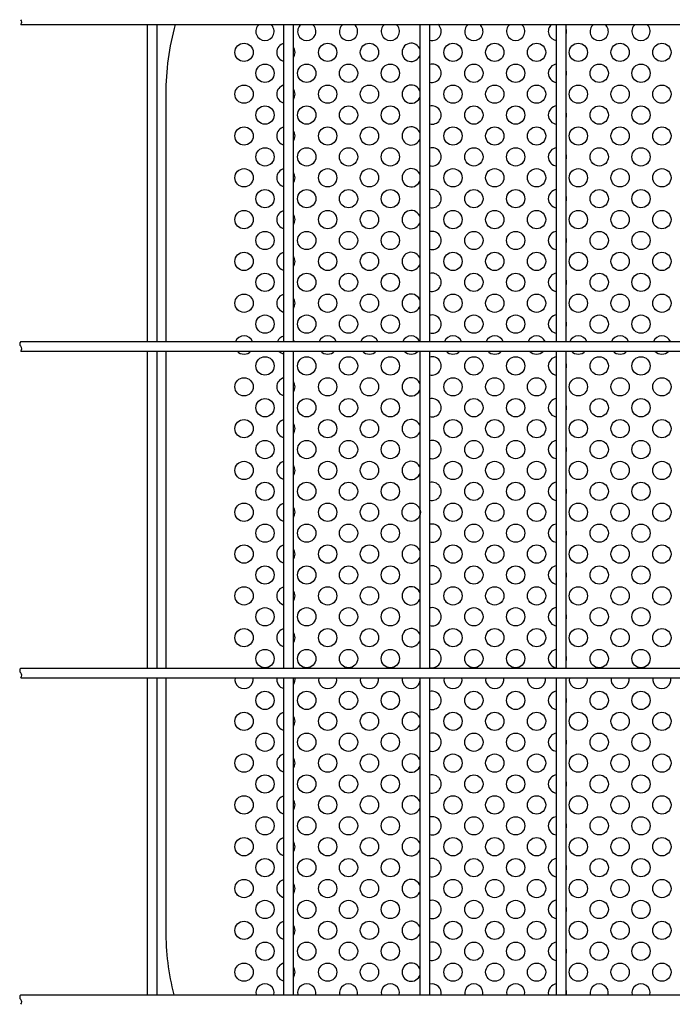
# Model space of a CAD drawing. Units: millimetres. Extents: x 240 to 7306, y 33 to 5271.
# Drawn here: x 1978 to 2291, y 424 to 895 of the extents above; entities that cross this region are included whole.
import ezdxf

# ---------------------------------------------------------------- set-up
doc = ezdxf.new("R2010")
doc.units = ezdxf.units.MM
doc.header["$LTSCALE"] = 200
doc.layers.add('MOJI', color=6, linetype='Continuous')
doc.layers.add('SJC', color=1, linetype='Continuous')

msp = doc.modelspace()

# ---------------------------------------------------------------- linework, layer by layer
at = {"layer": 'MOJI'}
for p, q in [((2048.08318, 859.17752), (2048.08318, 740.79627)), ((2048.08318, 736.29627), (2048.08318, 584.54627)), ((2048.08318, 580.04627), (2048.08318, 459.17752))]:
    msp.add_line(p, q, dxfattribs=at)
for centre in [(2085.58318, 879.17752), (2125.58318, 879.17752), (2145.58318, 879.17752), (2185.58318, 879.17752), (2205.58318, 879.17752), (2225.58318, 879.17752), (2245.58318, 879.17752), (2265.58318, 879.17752), (2285.58318, 879.17752), (2095.58318, 869.17752), (2115.58318, 869.17752), (2135.58318, 869.17752), (2155.58318, 869.17752), (2195.58318, 869.17752), (2215.58318, 869.17752), (2255.58318, 869.17752), (2275.58318, 869.17752), (2085.58318, 859.17752), (2125.58318, 859.17752), (2145.58318, 859.17752), (2185.58318, 859.17752), (2205.58318, 859.17752), (2225.58318, 859.17752), (2245.58318, 859.17752), (2265.58318, 859.17752), (2285.58318, 859.17752), (2095.58318, 849.17752), (2115.58318, 849.17752), (2135.58318, 849.17752), (2155.58318, 849.17752), (2195.58318, 849.17752), (2215.58318, 849.17752), (2255.58318, 849.17752), (2275.58318, 849.17752), (2085.58318, 839.17752), (2125.58318, 839.17752), (2145.58318, 839.17752), (2185.58318, 839.17752), (2205.58318, 839.17752), (2225.58318, 839.17752), (2245.58318, 839.17752), (2265.58318, 839.17752), (2285.58318, 839.17752), (2095.58318, 829.17752), (2115.58318, 829.17752), (2135.58318, 829.17752), (2155.58318, 829.17752), (2195.58318, 829.17752), (2215.58318, 829.17752), (2255.58318, 829.17752), (2275.58318, 829.17752), (2085.58318, 819.17752), (2125.58318, 819.17752), (2145.58318, 819.17752), (2185.58318, 819.17752), (2205.58318, 819.17752), (2225.58318, 819.17752), (2245.58318, 819.17752), (2265.58318, 819.17752), (2285.58318, 819.17752), (2095.58318, 809.17752), (2115.58318, 809.17752), (2135.58318, 809.17752), (2155.58318, 809.17752), (2195.58318, 809.17752), (2215.58318, 809.17752), (2255.58318, 809.17752), (2275.58318, 809.17752), (2085.58318, 799.17752), (2125.58318, 799.17752), (2145.58318, 799.17752), (2185.58318, 799.17752), (2205.58318, 799.17752), (2225.58318, 799.17752), (2245.58318, 799.17752), (2265.58318, 799.17752), (2285.58318, 799.17752), (2095.58318, 789.17752), (2115.58318, 789.17752), (2135.58318, 789.17752), (2155.58318, 789.17752), (2195.58318, 789.17752), (2215.58318, 789.17752), (2255.58318, 789.17752), (2275.58318, 789.17752), (2085.58318, 779.17752), (2125.58318, 779.17752), (2145.58318, 779.17752), (2185.58318, 779.17752), (2205.58318, 779.17752), (2225.58318, 779.17752), (2245.58318, 779.17752), (2265.58318, 779.17752), (2285.58318, 779.17752), (2095.58318, 769.17752), (2115.58318, 769.17752), (2135.58318, 769.17752), (2155.58318, 769.17752), (2195.58318, 769.17752), (2215.58318, 769.17752), (2255.58318, 769.17752), (2275.58318, 769.17752), (2085.58318, 759.17752), (2125.58318, 759.17752), (2145.58318, 759.17752), (2185.58318, 759.17752), (2205.58318, 759.17752), (2225.58318, 759.17752), (2245.58318, 759.17752), (2265.58318, 759.17752), (2285.58318, 759.17752), (2095.58318, 749.17752), (2115.58318, 749.17752), (2135.58318, 749.17752), (2155.58318, 749.17752), (2195.58318, 749.17752), (2215.58318, 749.17752), (2255.58318, 749.17752), (2275.58318, 749.17752), (2095.58318, 729.17752), (2115.58318, 729.17752), (2135.58318, 729.17752), (2155.58318, 729.17752), (2195.58318, 729.17752), (2215.58318, 729.17752), (2255.58318, 729.17752), (2275.58318, 729.17752), (2085.58318, 719.17752), (2125.58318, 719.17752), (2145.58318, 719.17752), (2185.58318, 719.17752), (2205.58318, 719.17752), (2225.58318, 719.17752), (2245.58318, 719.17752), (2265.58318, 719.17752), (2285.58318, 719.17752), (2095.58318, 709.17752), (2115.58318, 709.17752), (2135.58318, 709.17752), (2155.58318, 709.17752), (2195.58318, 709.17752), (2215.58318, 709.17752), (2255.58318, 709.17752), (2275.58318, 709.17752), (2085.58318, 699.17752), (2125.58318, 699.17752), (2145.58318, 699.17752), (2185.58318, 699.17752), (2205.58318, 699.17752), (2225.58318, 699.17752), (2245.58318, 699.17752), (2265.58318, 699.17752), (2285.58318, 699.17752), (2095.58318, 689.17752), (2115.58318, 689.17752), (2135.58318, 689.17752), (2155.58318, 689.17752), (2195.58318, 689.17752), (2215.58318, 689.17752), (2255.58318, 689.17752), (2275.58318, 689.17752), (2085.58318, 679.17752), (2125.58318, 679.17752), (2145.58318, 679.17752), (2185.58318, 679.17752), (2205.58318, 679.17752), (2225.58318, 679.17752), (2245.58318, 679.17752), (2265.58318, 679.17752), (2285.58318, 679.17752), (2095.58318, 669.17752), (2115.58318, 669.17752), (2135.58318, 669.17752), (2155.58318, 669.17752), (2195.58318, 669.17752), (2215.58318, 669.17752), (2255.58318, 669.17752), (2275.58318, 669.17752), (2085.58318, 659.17752), (2125.58318, 659.17752), (2145.58318, 659.17752), (2165.58318, 659.17752), (2185.58318, 659.17752), (2205.58318, 659.17752), (2225.58318, 659.17752), (2245.58318, 659.17752), (2265.58318, 659.17752), (2285.58318, 659.17752), (2095.58318, 649.17752), (2115.58318, 649.17752), (2135.58318, 649.17752), (2155.58318, 649.17752), (2195.58318, 649.17752), (2215.58318, 649.17752), (2255.58318, 649.17752), (2275.58318, 649.17752), (2085.58318, 639.17752), (2125.58318, 639.17752), (2145.58318, 639.17752), (2185.58318, 639.17752), (2205.58318, 639.17752), (2225.58318, 639.17752), (2245.58318, 639.17752), (2265.58318, 639.17752), (2285.58318, 639.17752), (2095.58318, 629.17752), (2115.58318, 629.17752), (2135.58318, 629.17752), (2155.58318, 629.17752), (2195.58318, 629.17752), (2215.58318, 629.17752), (2255.58318, 629.17752), (2275.58318, 629.17752), (2085.58318, 619.17752), (2125.58318, 619.17752), (2145.58318, 619.17752), (2185.58318, 619.17752), (2205.58318, 619.17752), (2225.58318, 619.17752), (2245.58318, 619.17752), (2265.58318, 619.17752), (2285.58318, 619.17752), (2095.58318, 609.17752), (2115.58318, 609.17752), (2135.58318, 609.17752), (2155.58318, 609.17752), (2195.58318, 609.17752), (2215.58318, 609.17752), (2255.58318, 609.17752), (2275.58318, 609.17752), (2085.58318, 599.17752), (2125.58318, 599.17752), (2145.58318, 599.17752), (2185.58318, 599.17752), (2205.58318, 599.17752), (2225.58318, 599.17752), (2245.58318, 599.17752), (2265.58318, 599.17752), (2285.58318, 599.17752), (2095.58318, 589.17752), (2115.58318, 589.17752), (2135.58318, 589.17752), (2155.58318, 589.17752), (2195.58318, 589.17752), (2215.58318, 589.17752), (2255.58318, 589.17752), (2275.58318, 589.17752), (2095.58318, 569.17752), (2115.58318, 569.17752), (2135.58318, 569.17752), (2155.58318, 569.17752), (2195.58318, 569.17752), (2215.58318, 569.17752), (2255.58318, 569.17752), (2275.58318, 569.17752), (2085.58318, 559.17752), (2125.58318, 559.17752), (2145.58318, 559.17752), (2185.58318, 559.17752), (2205.58318, 559.17752), (2225.58318, 559.17752), (2245.58318, 559.17752), (2265.58318, 559.17752), (2285.58318, 559.17752), (2095.58318, 549.17752), (2115.58318, 549.17752), (2135.58318, 549.17752), (2155.58318, 549.17752), (2195.58318, 549.17752), (2215.58318, 549.17752), (2255.58318, 549.17752), (2275.58318, 549.17752), (2085.58318, 539.17752), (2125.58318, 539.17752), (2145.58318, 539.17752), (2185.58318, 539.17752), (2205.58318, 539.17752), (2225.58318, 539.17752), (2245.58318, 539.17752), (2265.58318, 539.17752), (2285.58318, 539.17752), (2095.58318, 529.17752), (2115.58318, 529.17752), (2135.58318, 529.17752), (2155.58318, 529.17752), (2195.58318, 529.17752), (2215.58318, 529.17752), (2255.58318, 529.17752), (2275.58318, 529.17752), (2085.58318, 519.17752), (2125.58318, 519.17752), (2145.58318, 519.17752), (2185.58318, 519.17752), (2205.58318, 519.17752), (2225.58318, 519.17752), (2245.58318, 519.17752), (2265.58318, 519.17752), (2285.58318, 519.17752), (2095.58318, 509.17752), (2115.58318, 509.17752), (2135.58318, 509.17752), (2155.58318, 509.17752), (2195.58318, 509.17752), (2215.58318, 509.17752), (2255.58318, 509.17752), (2275.58318, 509.17752), (2085.58318, 499.17752), (2125.58318, 499.17752), (2145.58318, 499.17752), (2185.58318, 499.17752), (2205.58318, 499.17752), (2225.58318, 499.17752), (2245.58318, 499.17752), (2265.58318, 499.17752), (2285.58318, 499.17752), (2095.58318, 489.17752), (2115.58318, 489.17752), (2135.58318, 489.17752), (2155.58318, 489.17752), (2195.58318, 489.17752), (2215.58318, 489.17752), (2255.58318, 489.17752), (2275.58318, 489.17752), (2085.58318, 479.17752), (2125.58318, 479.17752), (2145.58318, 479.17752), (2185.58318, 479.17752), (2205.58318, 479.17752), (2225.58318, 479.17752), (2245.58318, 479.17752), (2265.58318, 479.17752), (2285.58318, 479.17752), (2095.58318, 469.17752), (2115.58318, 469.17752), (2135.58318, 469.17752), (2155.58318, 469.17752), (2195.58318, 469.17752), (2215.58318, 469.17752), (2255.58318, 469.17752), (2275.58318, 469.17752), (2085.58318, 459.17752), (2125.58318, 459.17752), (2145.58318, 459.17752), (2185.58318, 459.17752), (2205.58318, 459.17752), (2225.58318, 459.17752), (2245.58318, 459.17752), (2265.58318, 459.17752), (2285.58318, 459.17752), (2095.58318, 449.17752), (2115.58318, 449.17752), (2135.58318, 449.17752), (2155.58318, 449.17752), (2195.58318, 449.17752), (2215.58318, 449.17752), (2255.58318, 449.17752), (2275.58318, 449.17752), (2085.58318, 439.17752), (2125.58318, 439.17752), (2145.58318, 439.17752), (2185.58318, 439.17752), (2205.58318, 439.17752), (2225.58318, 439.17752), (2245.58318, 439.17752), (2265.58318, 439.17752), (2285.58318, 439.17752)]:
    msp.add_circle(centre, 4.375, dxfattribs=at)
for centre, radius, start, end in [((2173.08318, 859.17752), 125, 164.5171456, 180), ((2095.58318, 889.17752), 4.375, 129.6461111, 50.3538889), ((2115.58318, 889.17752), 4.375, 129.6461111, 50.3538889), ((2135.58318, 889.17752), 4.375, 129.6461111, 50.3538889), ((2155.58318, 889.17752), 4.375, 129.6461111, 50.3538889), ((2175.58318, 889.17752), 4.375, 254.9299379, 50.3538889), ((2195.58318, 889.17752), 4.375, 129.6461111, 50.3538889), ((2215.58318, 889.17752), 4.375, 129.6461111, 50.3538889), ((2235.58318, 889.17752), 4.375, 129.6461111, 265.0828997), ((2235.58318, 889.17752), 4.375, 340.5370491, 19.4629509), ((2255.58318, 889.17752), 4.375, 129.6461111, 50.3538889), ((2275.58318, 889.17752), 4.375, 129.6461111, 50.3538889), ((2105.58318, 879.17752), 4.375, 101.8713158, 258.1286842), ((2105.58318, 879.17752), 4.375, 325.371836, 34.628164), ((2165.58318, 879.17752), 4.375, 4.3321857, 355.6678143), ((2175.58318, 869.17752), 4.375, 254.9299379, 105.0700621), ((2235.58318, 869.17752), 4.375, 94.9171003, 265.0828997), ((2235.58318, 869.17752), 4.375, 340.5370491, 19.4629509), ((2105.58318, 859.17752), 4.375, 101.8713158, 258.1286842), ((2165.58318, 859.17752), 4.375, 4.3321857, 355.6678143), ((2105.58318, 859.17752), 4.375, 325.371836, 34.628164), ((2175.58318, 849.17752), 4.375, 254.9299379, 105.0700621), ((2235.58318, 849.17752), 4.375, 94.9171003, 265.0828997), ((2235.58318, 849.17752), 4.375, 340.5370491, 19.4629509), ((2105.58318, 839.17752), 4.375, 101.8713158, 258.1286842), ((2165.58318, 839.17752), 4.375, 4.3321857, 355.6678143), ((2105.58318, 839.17752), 4.375, 325.371836, 34.628164), ((2175.58318, 829.17752), 4.375, 254.9299379, 105.0700621), ((2235.58318, 829.17752), 4.375, 94.9171003, 265.0828997), ((2235.58318, 829.17752), 4.375, 340.5370491, 19.4629509), ((2105.58318, 819.17752), 4.375, 101.8713158, 258.1286842), ((2105.58318, 819.17752), 4.375, 325.371836, 34.628164), ((2165.58318, 819.17752), 4.375, 4.3321857, 355.6678143), ((2175.58318, 809.17752), 4.375, 254.9299379, 105.0700621), ((2235.58318, 809.17752), 4.375, 94.9171003, 265.0828997), ((2235.58318, 809.17752), 4.375, 340.5370491, 19.4629509), ((2105.58318, 799.17752), 4.375, 101.8713158, 258.1286842), ((2105.58318, 799.17752), 4.375, 325.371836, 34.628164), ((2165.58318, 799.17752), 4.375, 4.3321857, 355.6678143), ((2175.58318, 789.17752), 4.375, 254.9299379, 105.0700621), ((2235.58318, 789.17752), 4.375, 94.9171003, 265.0828997), ((2235.58318, 789.17752), 4.375, 340.5370491, 19.4629509), ((2105.58318, 779.17752), 4.375, 101.8713158, 258.1286842), ((2165.58318, 779.17752), 4.375, 4.3321857, 355.6678143), ((2105.58318, 779.17752), 4.375, 325.371836, 34.628164), ((2175.58318, 769.17752), 4.375, 254.9299379, 105.0700621), ((2235.58318, 769.17752), 4.375, 94.9171003, 265.0828997), ((2235.58318, 769.17752), 4.375, 340.5370491, 19.4629509), ((2105.58318, 759.17752), 4.375, 101.8713158, 258.1286842), ((2165.58318, 759.17752), 4.375, 4.3321857, 355.6678143), ((2105.58318, 759.17752), 4.375, 325.371836, 34.628164), ((2175.58318, 749.17752), 4.375, 254.9299379, 105.0700621), ((2235.58318, 749.17752), 4.375, 94.9171003, 265.0828997), ((2235.58318, 749.17752), 4.375, 340.5370491, 19.4629509), ((2085.58318, 739.17752), 4.375, 21.7156173, 158.2843827), ((2105.58318, 739.17752), 4.375, 101.8713158, 158.2843827), ((2105.58318, 739.17752), 4.375, 21.7156173, 34.628164), ((2125.58318, 739.17752), 4.375, 21.7156173, 158.2843827), ((2145.58318, 739.17752), 4.375, 21.7156173, 158.2843827), ((2165.58318, 739.17752), 4.375, 21.7156173, 158.2843827), ((2185.58318, 739.17752), 4.375, 21.7156173, 158.2843827), ((2205.58318, 739.17752), 4.375, 21.7156173, 158.2843827), ((2225.58318, 739.17752), 4.375, 21.7156173, 158.2843827), ((2245.58318, 739.17752), 4.375, 21.7156173, 158.2843827), ((2265.58318, 739.17752), 4.375, 21.7156173, 158.2843827), ((2285.58318, 739.17752), 4.375, 21.7156173, 158.2843827), ((2085.58318, 739.17752), 4.375, 221.1910126, 318.8089874), ((2105.58318, 739.17752), 4.375, 221.1910126, 258.1286842), ((2125.58318, 739.17752), 4.375, 221.1910126, 318.8089874), ((2145.58318, 739.17752), 4.375, 221.1910126, 318.8089874), ((2165.58318, 739.17752), 4.375, 221.1910126, 318.8089874), ((2185.58318, 739.17752), 4.375, 221.1910126, 318.8089874), ((2205.58318, 739.17752), 4.375, 221.1910126, 318.8089874), ((2225.58318, 739.17752), 4.375, 221.1910126, 318.8089874), ((2245.58318, 739.17752), 4.375, 221.1910126, 318.8089874), ((2265.58318, 739.17752), 4.375, 221.1910126, 318.8089874), ((2285.58318, 739.17752), 4.375, 221.1910126, 318.8089874), ((2175.58318, 729.17752), 4.375, 254.9299379, 105.0700621), ((2235.58318, 729.17752), 4.375, 94.9171003, 265.0828997), ((2235.58318, 729.17752), 4.375, 340.5370491, 19.4629509), ((2105.58318, 719.17752), 4.375, 101.8713158, 258.1286842), ((2105.58318, 719.17752), 4.375, 325.371836, 34.628164), ((2165.58318, 719.17752), 4.375, 4.3321857, 355.6678143), ((2175.58318, 709.17752), 4.375, 254.9299379, 105.0700621), ((2235.58318, 709.17752), 4.375, 94.9171003, 265.0828997), ((2235.58318, 709.17752), 4.375, 340.5370491, 19.4629509), ((2105.58318, 699.17752), 4.375, 101.8713158, 258.1286842), ((2165.58318, 699.17752), 4.375, 4.3321857, 355.6678143), ((2105.58318, 699.17752), 4.375, 325.371836, 34.628164), ((2175.58318, 689.17752), 4.375, 254.9299379, 105.0700621), ((2235.58318, 689.17752), 4.375, 94.9171003, 265.0828997), ((2235.58318, 689.17752), 4.375, 340.5370491, 19.4629509), ((2105.58318, 679.17752), 4.375, 101.8713158, 258.1286842), ((2165.58318, 679.17752), 4.375, 4.3321857, 355.6678143), ((2105.58318, 679.17752), 4.375, 325.371836, 34.628164), ((2175.58318, 669.17752), 4.375, 254.9299379, 105.0700621), ((2235.58318, 669.17752), 4.375, 94.9171003, 265.0828997), ((2235.58318, 669.17752), 4.375, 340.5370491, 19.4629509), ((2105.58318, 659.17752), 4.375, 101.8713158, 258.1286842), ((2105.58318, 659.17752), 4.375, 325.371836, 34.628164), ((2175.58318, 649.17752), 4.375, 254.9299379, 105.0700621), ((2235.58318, 649.17752), 4.375, 94.9171003, 265.0828997), ((2235.58318, 649.17752), 4.375, 340.5370491, 19.4629509), ((2105.58318, 639.17752), 4.375, 101.8713158, 258.1286842), ((2105.58318, 639.17752), 4.375, 325.371836, 34.628164), ((2165.58318, 639.17752), 4.375, 4.3321857, 355.6678143), ((2175.58318, 629.17752), 4.375, 254.9299379, 105.0700621), ((2235.58318, 629.17752), 4.375, 94.9171003, 265.0828997), ((2235.58318, 629.17752), 4.375, 340.5370491, 19.4629509), ((2105.58318, 619.17752), 4.375, 101.8713158, 258.1286842), ((2165.58318, 619.17752), 4.375, 4.3321857, 355.6678143), ((2105.58318, 619.17752), 4.375, 325.371836, 34.628164), ((2175.58318, 609.17752), 4.375, 254.9299379, 105.0700621), ((2235.58318, 609.17752), 4.375, 94.9171003, 265.0828997), ((2235.58318, 609.17752), 4.375, 340.5370491, 19.4629509), ((2105.58318, 599.17752), 4.375, 101.8713158, 258.1286842), ((2165.58318, 599.17752), 4.375, 4.3321857, 355.6678143), ((2105.58318, 599.17752), 4.375, 325.371836, 34.628164), ((2175.58318, 589.17752), 4.375, 254.9299379, 105.0700621), ((2235.58318, 589.17752), 4.375, 94.9171003, 265.0828997), ((2235.58318, 589.17752), 4.375, 340.5370491, 19.4629509), ((2085.58318, 579.17752), 4.375, 168.5465675, 11.4534325), ((2105.58318, 579.17752), 4.375, 168.5465675, 258.1286842), ((2105.58318, 579.17752), 4.375, 325.371836, 11.4534325), ((2125.58318, 579.17752), 4.375, 168.5465675, 11.4534325), ((2145.58318, 579.17752), 4.375, 168.5465675, 11.4534325), ((2165.58318, 579.17752), 4.375, 168.5465675, 11.4534325), ((2185.58318, 579.17752), 4.375, 168.5465675, 11.4534325), ((2205.58318, 579.17752), 4.375, 168.5465675, 11.4534325), ((2225.58318, 579.17752), 4.375, 168.5465675, 11.4534325), ((2245.58318, 579.17752), 4.375, 168.5465675, 11.4534325), ((2265.58318, 579.17752), 4.375, 168.5465675, 11.4534325), ((2285.58318, 579.17752), 4.375, 168.5465675, 11.4534325), ((2175.58318, 569.17752), 4.375, 254.9299379, 105.0700621), ((2235.58318, 569.17752), 4.375, 94.9171003, 265.0828997), ((2235.58318, 569.17752), 4.375, 340.5370491, 19.4629509), ((2105.58318, 559.17752), 4.375, 101.8713158, 258.1286842), ((2105.58318, 559.17752), 4.375, 325.371836, 34.628164), ((2165.58318, 559.17752), 4.375, 4.3321857, 355.6678143), ((2175.58318, 549.17752), 4.375, 254.9299379, 105.0700621), ((2235.58318, 549.17752), 4.375, 94.9171003, 265.0828997), ((2235.58318, 549.17752), 4.375, 340.5370491, 19.4629509), ((2105.58318, 539.17752), 4.375, 101.8713158, 258.1286842), ((2105.58318, 539.17752), 4.375, 325.371836, 34.628164), ((2165.58318, 539.17752), 4.375, 4.3321857, 355.6678143), ((2175.58318, 529.17752), 4.375, 254.9299379, 105.0700621), ((2235.58318, 529.17752), 4.375, 94.9171003, 265.0828997), ((2235.58318, 529.17752), 4.375, 340.5370491, 19.4629509), ((2105.58318, 519.17752), 4.375, 101.8713158, 258.1286842), ((2165.58318, 519.17752), 4.375, 4.3321857, 355.6678143), ((2105.58318, 519.17752), 4.375, 325.371836, 34.628164), ((2175.58318, 509.17752), 4.375, 254.9299379, 105.0700621), ((2235.58318, 509.17752), 4.375, 94.9171003, 265.0828997), ((2235.58318, 509.17752), 4.375, 340.5370491, 19.4629509), ((2105.58318, 499.17752), 4.375, 101.8713158, 258.1286842), ((2105.58318, 499.17752), 4.375, 325.371836, 34.628164), ((2165.58318, 499.17752), 4.375, 4.3321857, 355.6678143), ((2175.58318, 489.17752), 4.375, 254.9299379, 105.0700621), ((2235.58318, 489.17752), 4.375, 94.9171003, 265.0828997), ((2235.58318, 489.17752), 4.375, 340.5370491, 19.4629509), ((2105.58318, 479.17752), 4.375, 101.8713158, 258.1286842), ((2105.58318, 479.17752), 4.375, 325.371836, 34.628164), ((2165.58318, 479.17752), 4.375, 4.3321857, 355.6678143), ((2175.58318, 469.17752), 4.375, 254.9299379, 105.0700621), ((2235.58318, 469.17752), 4.375, 94.9171003, 265.0828997), ((2235.58318, 469.17752), 4.375, 340.5370491, 19.4629509), ((2105.58318, 459.17752), 4.375, 101.8713158, 258.1286842), ((2105.58318, 459.17752), 4.375, 325.371836, 34.628164), ((2165.58318, 459.17752), 4.375, 4.3321857, 355.6678143), ((2173.08318, 459.17752), 125, 180, 194.3030148), ((2175.58318, 449.17752), 4.375, 254.9299379, 105.0700621), ((2235.58318, 449.17752), 4.375, 94.9171003, 265.0828997), ((2235.58318, 449.17752), 4.375, 340.5370491, 19.4629509), ((2105.58318, 439.17752), 4.375, 101.8713158, 258.1286842), ((2165.58318, 439.17752), 4.375, 4.3321857, 355.6678143), ((2105.58318, 439.17752), 4.375, 325.371836, 34.628164), ((2095.58318, 429.17752), 4.375, 348.3794896, 191.6205104), ((2115.58318, 429.17752), 4.375, 348.3794896, 191.6205104), ((2135.58318, 429.17752), 4.375, 348.3794896, 191.6205104), ((2155.58318, 429.17752), 4.375, 348.3794896, 191.6205104), ((2175.58318, 429.17752), 4.375, 348.3794896, 105.0700621), ((2195.58318, 429.17752), 4.375, 348.3794896, 191.6205104), ((2215.58318, 429.17752), 4.375, 348.3794896, 191.6205104), ((2235.58318, 429.17752), 4.375, 94.9171003, 191.6205104), ((2255.58318, 429.17752), 4.375, 348.3794896, 191.6205104), ((2275.58318, 429.17752), 4.375, 348.3794896, 191.6205104), ((2235.58318, 429.17752), 4.375, 348.3794896, 19.4629509)]:
    msp.add_arc(centre, radius, start, end, dxfattribs=at)
at = {"layer": 'SJC'}
for p, q in [((1978.65818, 892.54627), (2582.12068, 892.54627)), ((2039.42068, 740.79627), (2039.42068, 892.54627)), ((2043.92068, 740.79627), (2043.92068, 892.54627)), ((2104.68318, 740.79627), (2104.68318, 892.54627)), ((2109.18318, 740.79627), (2109.18318, 892.54627)), ((2169.94568, 740.79627), (2169.94568, 892.54627)), ((2174.44568, 740.79627), (2174.44568, 892.54627)), ((2235.20818, 740.79627), (2235.20818, 892.54627)), ((2239.70818, 740.79627), (2239.70818, 892.54627)), ((1978.65818, 740.79627), (2445.54568, 740.79627)), ((1978.65818, 736.29627), (2445.54568, 736.29627)), ((2039.42068, 584.54627), (2039.42068, 736.29627)), ((2043.92068, 584.54627), (2043.92068, 736.29627)), ((2104.68318, 584.54627), (2104.68318, 736.29627)), ((2109.18318, 584.54627), (2109.18318, 736.29627)), ((2169.94568, 584.54627), (2169.94568, 736.29627)), ((2174.44568, 584.54627), (2174.44568, 736.29627)), ((2235.20818, 584.54627), (2235.20818, 736.29627)), ((2239.70818, 584.54627), (2239.70818, 736.29627)), ((1978.65818, 584.54627), (2582.12068, 584.54627)), ((1978.65818, 580.04627), (2582.12068, 580.04627)), ((2039.42068, 428.29627), (2039.42068, 580.04627)), ((2043.92068, 428.29627), (2043.92068, 580.04627)), ((2104.68318, 428.29627), (2104.68318, 580.04627)), ((2109.18318, 428.29627), (2109.18318, 580.04627)), ((2169.94568, 428.29627), (2169.94568, 580.04627)), ((2174.44568, 428.29627), (2174.44568, 580.04627)), ((2235.20818, 428.29627), (2235.20818, 580.04627)), ((2239.70818, 428.29627), (2239.70818, 580.04627)), ((1978.65818, 428.29627), (2582.12068, 428.29627))]:
    msp.add_line(p, q, dxfattribs=at)
for centre, start, end in [((1977.64255, 893.67127), 312.0750221, 47.9249779), ((1979.6738, 739.67127), 132.0750221, 227.9249779), ((1977.64255, 737.42127), 312.0750221, 47.9249779), ((1979.6738, 583.42127), 132.0750221, 227.9249779), ((1977.64255, 581.17127), 312.0750221, 47.9249779), ((1979.6738, 427.17127), 132.0750221, 227.9249779), ((1977.64255, 424.92127), 312.0750221, 47.9249779)]:
    msp.add_arc(centre, 1.51563, start, end, dxfattribs=at)

doc.saveas('drawing.dxf')
